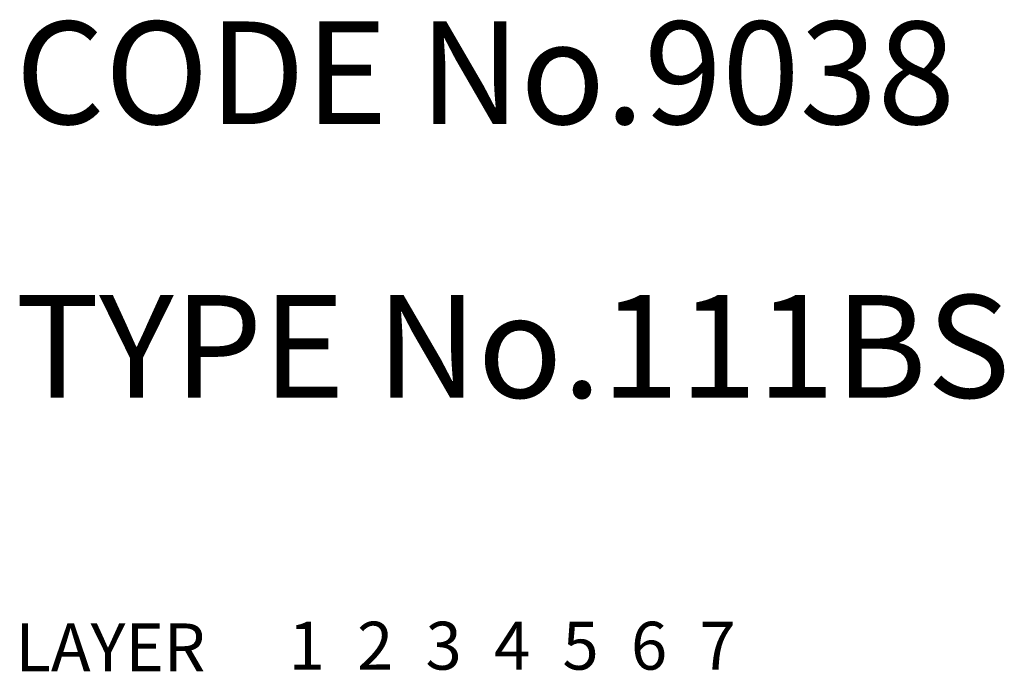
# Model space of a CAD drawing. Extents: x 10 to 923, y 10 to 652.
# Drawn here: x 10 to 39, y 10 to 29 of the extents above; entities that cross this region are included whole.
import ezdxf

# ---------------------------------------------------------------- set-up
doc = ezdxf.new("R2010")
doc.units = 0
doc.header["$MEASUREMENT"] = 0
for name, pattern in [('CENTER', [50.8, 31.75, -6.35, 6.35, -6.35]), ('DASHED', [19.05, 12.7, -6.35]), ('PHANTOM', [63.5, 31.75, -6.35, 6.35, -6.35, 6.35, -6.35])]:
    doc.linetypes.add(name, pattern=pattern)
for name, color, linetype in [('1', 7, 'CONTINUOUS'), ('2', 4, 'CONTINUOUS'), ('3', 2, 'DASHED'), ('4', 1, 'CENTER'), ('5', 6, 'PHANTOM'), ('6', 5, 'CONTINUOUS'), ('7', 3, 'CONTINUOUS')]:
    doc.layers.add(name, color=color, linetype=linetype)
doc.styles.get("Standard").update_dxf_attribs({"font": 'simplex.shx'})

msp = doc.modelspace()

# ---------------------------------------------------------------- texts
at = {"layer": '1', "linetype": 'Continuous'}
for s, p in [('LAYER', (10, 10)), ('1', (17.98, 10.049))]:
    msp.add_text(s, height=1.4, dxfattribs=at).set_placement(p)
at = {"layer": '2', "linetype": 'Continuous'}
msp.add_text('2', height=1.4, dxfattribs=at).set_placement((19.98, 10.049))
at = {"layer": '3', "linetype": 'DASHED'}
msp.add_text('3', height=1.4, dxfattribs=at).set_placement((21.98, 10.049))
at = {"layer": '4', "linetype": 'CENTER'}
msp.add_text('4', height=1.4, dxfattribs=at).set_placement((23.98, 10.049))
at = {"layer": '5', "linetype": 'PHANTOM'}
msp.add_text('5', height=1.4, dxfattribs=at).set_placement((25.98, 10.049))
at = {"layer": '6', "linetype": 'Continuous'}
msp.add_text('6', height=1.4, dxfattribs=at).set_placement((27.98, 10.049))
at = {"layer": '7', "linetype": 'Continuous'}
for s, height, p in [('CODE No.9038', 3, (10, 26)), ('TYPE No.111BS', 3, (10, 18)), ('7', 1.4, (29.98, 10.049))]:
    msp.add_text(s, height=height, dxfattribs=at).set_placement(p)

doc.saveas('drawing.dxf')
